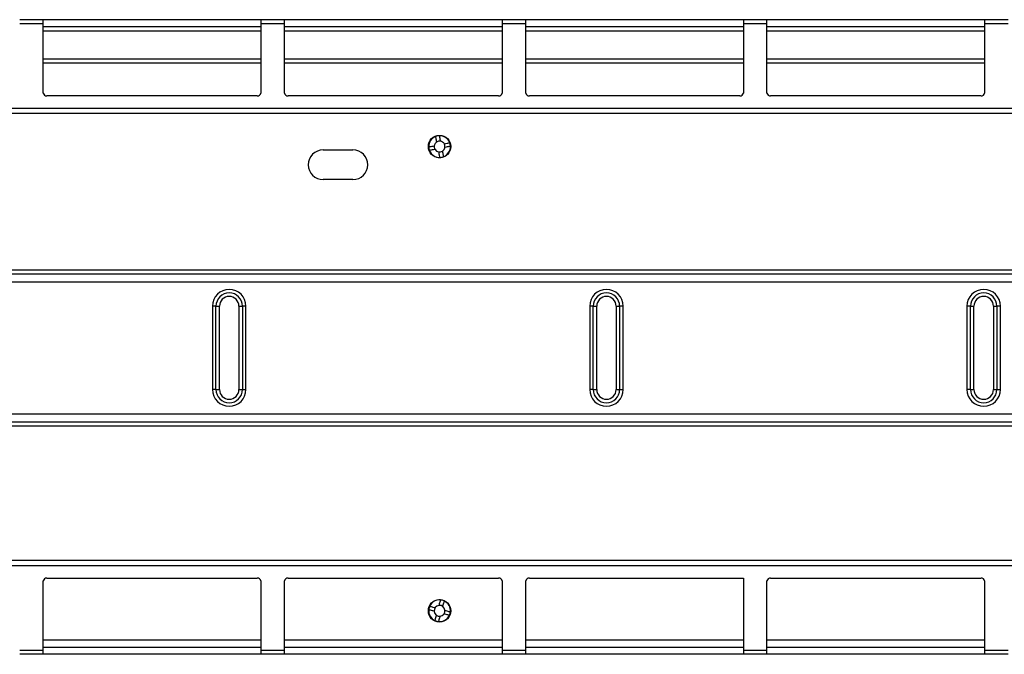
# Model space of a CAD drawing. Units: millimetres. Extents: x 6 to 292, y 6 to 204.
# Drawn here: x 165 to 178, y 119 to 128 of the extents above; entities that cross this region are included whole.
import ezdxf

# ---------------------------------------------------------------- set-up
doc = ezdxf.new("R2010")
doc.units = ezdxf.units.MM

msp = doc.modelspace()

# ---------------------------------------------------------------- linework, layer by layer
at = {"color": 7, "linetype": 'Continuous', "lineweight": 25}
for p, q in [((164.667, 127.647), (164.992, 127.647)), ((164.992, 127.588), (164.667, 127.588)), ((164.992, 127.588), (164.992, 127.647)), ((164.992, 127.647), (167.992, 127.647)), ((164.992, 126.633), (164.992, 127.588)), ((167.992, 127.647), (168.317, 127.647)), ((167.992, 127.647), (167.992, 127.588)), ((167.992, 127.588), (167.992, 126.633)), ((168.317, 127.588), (167.992, 127.588)), ((168.317, 127.588), (168.317, 127.647)), ((168.317, 127.647), (171.317, 127.647)), ((168.317, 126.633), (168.317, 127.588)), ((171.317, 127.647), (171.642, 127.647)), ((171.317, 127.647), (171.317, 127.588)), ((171.317, 127.588), (171.317, 126.633)), ((171.642, 127.588), (171.317, 127.588)), ((171.642, 127.588), (171.642, 127.647)), ((171.642, 127.647), (174.642, 127.647)), ((171.642, 126.633), (171.642, 127.588)), ((174.642, 127.647), (174.967, 127.647)), ((174.642, 127.647), (174.642, 127.588)), ((174.642, 127.588), (174.642, 126.633)), ((174.967, 127.588), (174.642, 127.588)), ((174.967, 127.588), (174.967, 127.647)), ((174.967, 127.647), (177.967, 127.647)), ((174.967, 126.633), (174.967, 127.588)), ((177.967, 127.647), (178.292, 127.647)), ((177.967, 127.647), (177.967, 127.588)), ((177.967, 127.588), (177.967, 126.633)), ((178.292, 127.588), (177.967, 127.588)), ((167.992, 127.547), (164.992, 127.547)), ((171.317, 127.547), (168.317, 127.547)), ((174.642, 127.547), (171.642, 127.547)), ((177.967, 127.547), (174.967, 127.547)), ((167.992, 127.047), (164.992, 127.047)), ((171.317, 127.047), (168.317, 127.047)), ((174.642, 127.047), (171.642, 127.047)), ((177.967, 127.047), (174.967, 127.047)), ((167.942, 126.598), (165.042, 126.598)), ((171.267, 126.598), (168.367, 126.598)), ((174.592, 126.598), (171.692, 126.598)), ((177.917, 126.598), (175.017, 126.598)), ((201.055, 126.421), (82.055, 126.421)), ((201.055, 126.351), (82.055, 126.351)), ((168.85, 125.852), (169.26, 125.852)), ((169.26, 125.442), (168.85, 125.442)), ((81.555, 124.197), (201.555, 124.197)), ((81.555, 124.141), (201.555, 124.141)), ((81.555, 124.031), (201.555, 124.031)), ((167.324, 123.697), (167.324, 122.547)), ((167.372, 123.697), (167.324, 123.697)), ((167.372, 123.697), (167.421, 123.697)), ((167.372, 122.547), (167.372, 123.697)), ((167.421, 122.547), (167.421, 123.697)), ((167.689, 123.697), (167.737, 123.697)), ((167.689, 123.697), (167.689, 122.547)), ((167.737, 123.697), (167.737, 122.547)), ((167.785, 123.697), (167.737, 123.697)), ((167.785, 122.547), (167.785, 123.697)), ((172.524, 123.697), (172.524, 122.547)), ((172.572, 123.697), (172.524, 123.697)), ((172.572, 123.697), (172.621, 123.697)), ((172.572, 122.547), (172.572, 123.697)), ((172.621, 122.547), (172.621, 123.697)), ((172.889, 123.697), (172.937, 123.697)), ((172.889, 123.697), (172.889, 122.547)), ((172.937, 123.697), (172.937, 122.547)), ((172.985, 123.697), (172.937, 123.697)), ((172.985, 122.547), (172.985, 123.697)), ((177.724, 123.697), (177.724, 122.547)), ((177.772, 123.697), (177.724, 123.697)), ((177.772, 123.697), (177.821, 123.697)), ((177.772, 122.547), (177.772, 123.697)), ((177.821, 122.547), (177.821, 123.697)), ((178.089, 123.697), (178.137, 123.697)), ((178.089, 123.697), (178.089, 122.547)), ((178.137, 123.697), (178.137, 122.547)), ((178.185, 123.697), (178.137, 123.697)), ((178.185, 122.547), (178.185, 123.697)), ((167.372, 122.547), (167.324, 122.547)), ((167.372, 122.547), (167.421, 122.547)), ((167.689, 122.547), (167.737, 122.547)), ((167.737, 122.547), (167.785, 122.547)), ((172.572, 122.547), (172.524, 122.547)), ((172.572, 122.547), (172.621, 122.547)), ((172.889, 122.547), (172.937, 122.547)), ((172.937, 122.547), (172.985, 122.547)), ((177.772, 122.547), (177.724, 122.547)), ((177.772, 122.547), (177.821, 122.547)), ((178.089, 122.547), (178.137, 122.547)), ((178.137, 122.547), (178.185, 122.547)), ((81.555, 122.212), (201.555, 122.212)), ((81.555, 122.102), (201.555, 122.102)), ((81.555, 122.047), (201.555, 122.047)), ((88.705, 120.193), (194.405, 120.193)), ((88.705, 120.122), (194.405, 120.122)), ((164.992, 118.955), (164.992, 119.91)), ((165.042, 119.945), (167.942, 119.945)), ((167.992, 119.91), (167.992, 118.955)), ((168.317, 118.955), (168.317, 119.91)), ((168.367, 119.945), (171.267, 119.945)), ((171.317, 119.91), (171.317, 118.955)), ((171.642, 118.955), (171.642, 119.91)), ((171.692, 119.945), (174.642, 119.945)), ((174.642, 119.945), (174.642, 118.955)), ((174.967, 118.955), (174.967, 119.91)), ((175.017, 119.945), (177.917, 119.945)), ((177.967, 119.91), (177.967, 118.955)), ((164.667, 118.955), (164.992, 118.955)), ((164.992, 118.897), (164.667, 118.897)), ((164.992, 118.997), (167.992, 118.997)), ((164.992, 118.897), (164.992, 118.955)), ((167.992, 118.897), (164.992, 118.897)), ((167.992, 118.955), (168.317, 118.955)), ((167.992, 118.955), (167.992, 118.897)), ((168.317, 118.897), (167.992, 118.897)), ((168.317, 118.997), (171.317, 118.997)), ((168.317, 118.897), (168.317, 118.955)), ((171.317, 118.897), (168.317, 118.897)), ((171.317, 118.955), (171.642, 118.955)), ((171.317, 118.955), (171.317, 118.897)), ((171.642, 118.897), (171.317, 118.897)), ((171.642, 118.997), (174.642, 118.997)), ((171.642, 118.897), (171.642, 118.955)), ((174.642, 118.897), (171.642, 118.897)), ((174.642, 118.955), (174.967, 118.955)), ((174.642, 118.955), (174.642, 118.897)), ((174.967, 118.897), (174.642, 118.897)), ((174.967, 118.997), (177.967, 118.997)), ((174.967, 118.897), (174.967, 118.955)), ((177.967, 118.897), (174.967, 118.897)), ((177.967, 118.955), (178.292, 118.955)), ((177.967, 118.955), (177.967, 118.897)), ((178.292, 118.897), (177.967, 118.897))]:
    msp.add_line(p, q, dxfattribs=at)
at = {"color": 8, "linetype": 'Continuous', "lineweight": 25}
for p, q in [((167.992, 127.487), (164.992, 127.487)), ((171.317, 127.487), (168.317, 127.487)), ((174.642, 127.487), (171.642, 127.487)), ((177.967, 127.487), (174.967, 127.487)), ((164.992, 127.107), (167.992, 127.107)), ((168.317, 127.107), (171.317, 127.107)), ((171.642, 127.107), (174.642, 127.107)), ((174.967, 127.107), (177.967, 127.107)), ((170.608, 125.886), (170.607, 125.9)), ((170.607, 119.482), (170.608, 119.492)), ((164.992, 119.097), (167.992, 119.097)), ((168.317, 119.097), (171.317, 119.097)), ((171.642, 119.097), (174.642, 119.097)), ((174.967, 119.097), (177.967, 119.097))]:
    msp.add_line(p, q, dxfattribs=at)
at = {"color": 7, "linetype": 'Continuous', "lineweight": 25}
for centre in [(170.455, 125.897), (170.455, 119.497)]:
    msp.add_circle(centre, 0.155, dxfattribs=at)
for centre, radius, start, end in [((165.036, 126.642), 0.0446, 191.4166, 278.0509), ((167.949, 126.642), 0.0446, 261.9433, 348.5828), ((168.361, 126.642), 0.0446, 191.4244, 278.0495), ((171.274, 126.642), 0.0446, 261.9537, 348.5724), ((171.686, 126.642), 0.0446, 191.4276, 278.0463), ((174.599, 126.642), 0.0446, 261.9505, 348.5756), ((175.011, 126.642), 0.0446, 191.4172, 278.0567), ((177.924, 126.642), 0.0446, 261.9491, 348.5834), ((170.455, 125.897), 0.15, 110.7403, 181.5521), ((170.455, 125.897), 0.075, 11.2495, 191.2495), ((170.455, 125.897), 0.15, 91.5521, 110.7403), ((170.455, 125.897), 0.15, 20.7403, 91.5521), ((170.455, 125.897), 0.15, 1.5521, 20.7403), ((168.85, 125.647), 0.205, 90, 270), ((169.26, 125.647), 0.205, 270, 90), ((170.455, 125.897), 0.15, 181.5521, 200.7403), ((170.455, 125.897), 0.15, 200.7403, 271.5521), ((170.455, 125.897), 0.075, 191.2495, 11.2495), ((170.455, 125.897), 0.15, 290.7403, 1.5521), ((170.455, 125.897), 0.15, 271.5521, 290.7403), ((167.555, 123.697), 0.231, 0, 180), ((172.755, 123.697), 0.231, 0, 180), ((177.955, 123.697), 0.231, 0, 180), ((167.555, 123.697), 0.182, 0, 180), ((167.555, 123.697), 0.134, 360, 180), ((172.755, 123.697), 0.182, 360, 180), ((172.755, 123.697), 0.134, 360, 180), ((177.955, 123.697), 0.182, 360, 180), ((177.955, 123.697), 0.134, 0, 180), ((167.555, 122.547), 0.231, 180, 0), ((167.555, 122.547), 0.182, 180, 360), ((167.555, 122.547), 0.134, 180, 0), ((172.755, 122.547), 0.231, 180, 0), ((172.755, 122.547), 0.182, 180, 360), ((172.755, 122.547), 0.134, 180, 0), ((177.955, 122.547), 0.231, 180, 360), ((177.955, 122.547), 0.182, 180, 0), ((177.955, 122.547), 0.134, 180, 0), ((165.036, 119.901), 0.0446, 81.9489, 168.5837), ((167.949, 119.901), 0.0446, 11.4168, 98.0569), ((168.361, 119.901), 0.0446, 81.9503, 168.5759), ((171.274, 119.901), 0.0446, 11.4273, 98.0465), ((171.686, 119.901), 0.0446, 81.9535, 168.5727), ((175.011, 119.901), 0.0446, 81.9431, 168.5832), ((177.924, 119.901), 0.0446, 11.4163, 98.0511), ((170.455, 119.497), 0.15, 84.3426, 155.1545), ((170.455, 119.497), 0.075, 74.8519, 254.8519), ((170.455, 119.497), 0.075, 254.8519, 74.8519), ((170.455, 119.497), 0.15, 65.1545, 84.3426), ((170.455, 119.497), 0.15, 354.3426, 65.1545), ((170.455, 119.497), 0.15, 155.1545, 174.3426), ((170.455, 119.497), 0.15, 174.3426, 245.1545), ((170.455, 119.497), 0.15, 264.3426, 335.1545), ((170.455, 119.497), 0.15, 335.1545, 354.3426), ((170.455, 119.497), 0.15, 245.1545, 264.3426)]:
    msp.add_arc(centre, radius, start, end, dxfattribs=at)
for points, knots in [([(170.417, 125.961), (170.415, 125.969), (170.411, 125.989), (170.406, 126.013), (170.403, 126.031), (170.402, 126.037), (170.402, 126.037), (170.402, 126.037)], [0, 0, 0, 0, 0.195846, 0.462453, 0.71626, 0.966561, 1, 1, 1, 1]), ([(170.451, 126.047), (170.451, 126.045), (170.451, 126.043), (170.455, 126.027), (170.46, 126.002), (170.464, 125.981), (170.466, 125.97), (170.466, 125.97)], [0, 0, 0, 0, 0.247358, 0.494691, 0.742704, 0.993296, 1, 1, 1, 1]), ([(170.519, 125.935), (170.527, 125.936), (170.547, 125.94), (170.572, 125.945), (170.59, 125.949), (170.595, 125.95), (170.595, 125.95), (170.595, 125.95)], [0, 0, 0, 0, 0.193242, 0.46073, 0.715343, 0.966452, 1, 1, 1, 1]), ([(170.305, 125.893), (170.306, 125.893), (170.308, 125.893), (170.325, 125.896), (170.35, 125.901), (170.37, 125.905), (170.381, 125.908), (170.381, 125.908)], [0, 0, 0, 0, 0.247946, 0.495867, 0.744455, 0.995623, 1, 1, 1, 1]), ([(170.39, 125.858), (170.382, 125.857), (170.363, 125.853), (170.338, 125.848), (170.32, 125.845), (170.315, 125.844), (170.314, 125.843), (170.314, 125.843)], [0, 0, 0, 0, 0.1932419, 0.4607305, 0.7153428, 0.966452, 1, 1, 1, 1]), ([(170.459, 125.747), (170.459, 125.748), (170.458, 125.75), (170.455, 125.767), (170.45, 125.791), (170.446, 125.812), (170.444, 125.823), (170.444, 125.823)], [0, 0, 0, 0, 0.247357, 0.494691, 0.742704, 0.993291, 1, 1, 1, 1]), ([(170.493, 125.832), (170.495, 125.824), (170.498, 125.805), (170.503, 125.78), (170.507, 125.762), (170.508, 125.757), (170.508, 125.756), (170.508, 125.756)], [0, 0, 0, 0, 0.195845, 0.462457, 0.716261, 0.966561, 1, 1, 1, 1]), ([(170.605, 125.901), (170.604, 125.9), (170.601, 125.9), (170.585, 125.897), (170.56, 125.892), (170.54, 125.888), (170.528, 125.886), (170.528, 125.886)], [0, 0, 0, 0, 0.247946, 0.495867, 0.744455, 0.995623, 1, 1, 1, 1]), ([(170.449, 119.571), (170.451, 119.579), (170.457, 119.599), (170.463, 119.623), (170.468, 119.641), (170.469, 119.646), (170.47, 119.646), (170.47, 119.646)], [0, 0, 0, 0, 0.193227, 0.460706, 0.715336, 0.966452, 1, 1, 1, 1]), ([(170.518, 119.633), (170.517, 119.632), (170.517, 119.63), (170.512, 119.613), (170.506, 119.589), (170.5, 119.569), (170.497, 119.558), (170.497, 119.557)], [0, 0, 0, 0, 0.247938, 0.495852, 0.744446, 0.995621, 1, 1, 1, 1]), ([(170.38, 119.491), (170.372, 119.493), (170.353, 119.498), (170.329, 119.505), (170.311, 119.51), (170.306, 119.511), (170.306, 119.511), (170.305, 119.511)], [0, 0, 0, 0, 0.19584, 0.462447, 0.716258, 0.966561, 1, 1, 1, 1]), ([(170.319, 119.56), (170.32, 119.559), (170.322, 119.559), (170.338, 119.554), (170.363, 119.548), (170.383, 119.542), (170.394, 119.539), (170.394, 119.539)], [0, 0, 0, 0, 0.247352, 0.494686, 0.742684, 0.993292, 1, 1, 1, 1]), ([(170.392, 119.36), (170.392, 119.362), (170.393, 119.364), (170.397, 119.38), (170.404, 119.404), (170.409, 119.425), (170.412, 119.435), (170.412, 119.436)], [0, 0, 0, 0, 0.247938, 0.495852, 0.744446, 0.995622, 1, 1, 1, 1]), ([(170.591, 119.434), (170.59, 119.434), (170.588, 119.434), (170.571, 119.439), (170.547, 119.446), (170.527, 119.451), (170.516, 119.454), (170.515, 119.454)], [0, 0, 0, 0, 0.247352, 0.494686, 0.742684, 0.993293, 1, 1, 1, 1]), ([(170.529, 119.502), (170.537, 119.5), (170.557, 119.495), (170.581, 119.488), (170.599, 119.483), (170.604, 119.482), (170.604, 119.482), (170.604, 119.482)], [0, 0, 0, 0, 0.19584, 0.462447, 0.716258, 0.966561, 1, 1, 1, 1]), ([(170.46, 119.422), (170.458, 119.414), (170.453, 119.395), (170.446, 119.37), (170.441, 119.353), (170.44, 119.348), (170.44, 119.347), (170.44, 119.347)], [0, 0, 0, 0, 0.1932272, 0.4607057, 0.7153363, 0.9664518, 1, 1, 1, 1])]:
    msp.add_open_spline(points, degree=3, knots=knots, dxfattribs=at)

doc.saveas('drawing.dxf')
